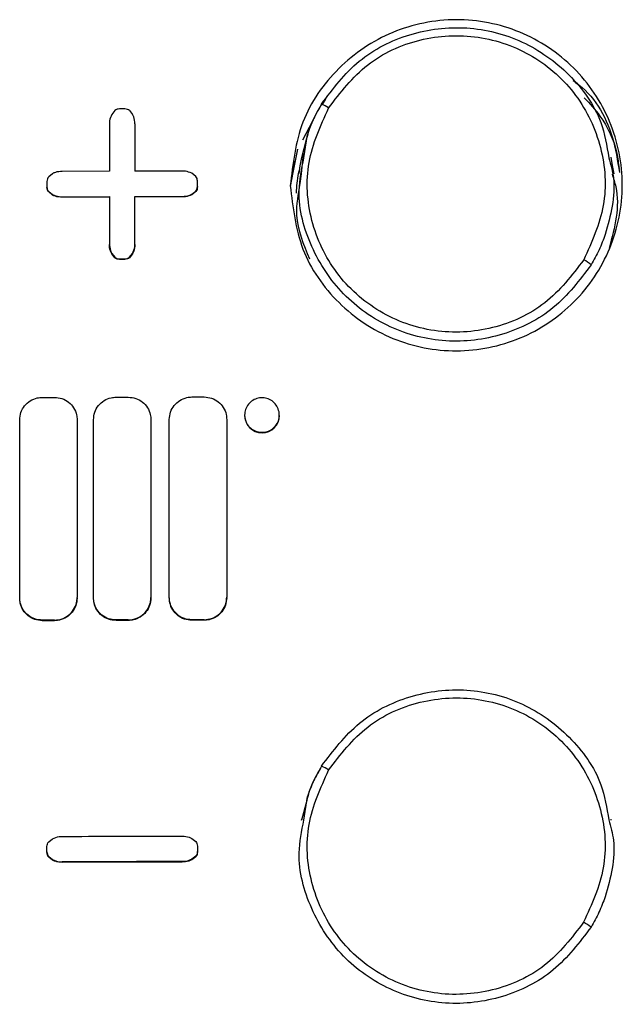
# Model space of a CAD drawing. Units: inches. Extents: x 30 to 291, y -3 to 161.
# Drawn here: x 45 to 45, y 71 to 73 of the extents above; entities that cross this region are included whole.
import ezdxf

# ---------------------------------------------------------------- set-up
doc = ezdxf.new("R2010")
doc.units = ezdxf.units.IN
doc.header["$LTSCALE"] = 0.125
doc.header["$MEASUREMENT"] = 0

msp = doc.modelspace()

# ---------------------------------------------------------------- linework, layer by layer
at = {"color": 7, "linetype": 'Continuous', "lineweight": 25}
for p, q in [((45.0079, 72.4948), (45.0141, 72.5039)), ((44.6761, 72.4854), (44.6712, 72.4793)), ((44.6923, 72.4883), (44.6836, 72.4882)), ((44.6998, 72.4855), (44.7047, 72.4794)), ((44.9774, 72.4388), (44.993, 72.4688)), ((44.6675, 72.4639), (44.6675, 72.3883)), ((44.7084, 72.464), (44.7084, 72.4644)), ((44.7084, 72.464), (44.7084, 72.3884)), ((44.9833, 72.4408), (44.9749, 72.4098)), ((44.979, 72.4097), (44.9844, 72.4473)), ((44.9619, 72.3861), (44.9694, 72.4235)), ((44.9609, 72.3831), (44.9641, 72.4043)), ((44.9748, 72.3843), (44.9782, 72.4163)), ((44.6675, 72.3883), (44.5918, 72.3881)), ((44.7841, 72.3886), (44.7084, 72.3884)), ((44.9574, 72.3636), (44.9619, 72.3861)), ((44.5675, 72.372), (44.5675, 72.3633)), ((44.5764, 72.3844), (44.5703, 72.3795)), ((44.8057, 72.3801), (44.7996, 72.385)), ((44.8085, 72.3639), (44.8085, 72.3727)), ((44.9731, 72.3689), (44.9748, 72.3843)), ((44.5675, 72.3633), (44.5675, 72.3625)), ((44.5703, 72.3559), (44.5764, 72.351)), ((44.5703, 72.3559), (44.5703, 72.3551)), ((44.5764, 72.3502), (44.5703, 72.3551)), ((44.7996, 72.3516), (44.8057, 72.3565)), ((44.8057, 72.3557), (44.7996, 72.3507)), ((44.8057, 72.3565), (44.8057, 72.3557)), ((44.8085, 72.3639), (44.8085, 72.3631)), ((44.5764, 72.351), (44.5764, 72.3502)), ((44.5918, 72.3474), (44.6675, 72.3476)), ((44.5918, 72.3466), (44.5918, 72.3474)), ((44.6675, 72.3468), (44.5918, 72.3466)), ((44.6675, 72.3476), (44.6675, 72.272)), ((44.7084, 72.3477), (44.7841, 72.3479)), ((44.7084, 72.2721), (44.7084, 72.3477)), ((44.7841, 72.3471), (44.7084, 72.3469)), ((44.7841, 72.3479), (44.7841, 72.3471)), ((44.7996, 72.3516), (44.7996, 72.3507)), ((44.6675, 72.272), (44.6675, 72.2712)), ((44.7084, 72.2717), (44.7084, 72.2721)), ((44.6712, 72.2566), (44.6761, 72.2505)), ((44.6712, 72.2566), (44.6712, 72.2558)), ((44.6761, 72.2497), (44.6712, 72.2558)), ((44.6761, 72.2505), (44.6761, 72.2497)), ((44.6836, 72.2478), (44.6923, 72.2478)), ((44.6836, 72.2478), (44.6836, 72.247)), ((44.6923, 72.247), (44.6836, 72.247)), ((44.6923, 72.2478), (44.6923, 72.247)), ((44.6998, 72.2506), (44.7047, 72.2567)), ((44.7047, 72.2559), (44.6998, 72.2498)), ((44.6998, 72.2506), (44.6998, 72.2498)), ((44.7047, 72.2567), (44.7047, 72.2559)), ((44.56, 72.026), (44.5797, 72.0261)), ((44.6781, 72.0264), (44.6978, 72.0264)), ((44.7995, 72.0267), (44.8192, 72.0267)), ((44.884, 71.9977), (44.884, 71.9969)), ((44.9395, 71.997), (44.9395, 71.9978)), ((44.5239, 71.7042), (44.5239, 71.705)), ((44.6158, 71.7044), (44.6158, 71.7053)), ((44.642, 71.7045), (44.642, 71.7053)), ((44.7339, 71.7048), (44.7339, 71.7056)), ((44.7634, 71.7048), (44.7634, 71.7056)), ((44.8553, 71.7051), (44.8553, 71.7059)), ((44.5797, 71.6691), (44.56, 71.6691)), ((44.56, 71.6683), (44.56, 71.6691)), ((44.5797, 71.6683), (44.56, 71.6683)), ((44.5797, 71.6691), (44.5797, 71.6683)), ((44.6978, 71.6695), (44.6781, 71.6694)), ((44.6781, 71.6686), (44.6781, 71.6694)), ((44.6978, 71.6687), (44.6781, 71.6686)), ((44.6978, 71.6695), (44.6978, 71.6687)), ((44.8192, 71.6698), (44.7995, 71.6697)), ((44.7995, 71.6689), (44.7995, 71.6697)), ((44.8192, 71.669), (44.7995, 71.6689)), ((44.8192, 71.6698), (44.8192, 71.669)), ((44.9834, 71.3802), (44.9749, 71.3489)), ((44.979, 71.3488), (44.9845, 71.3867)), ((44.975, 71.3496), (44.9747, 71.3481)), ((45.471, 71.3487), (45.4707, 71.3502)), ((44.5703, 71.3141), (44.5764, 71.319)), ((44.7996, 71.3196), (44.8057, 71.3147)), ((44.5675, 71.2978), (44.5675, 71.3066)), ((44.5675, 71.2978), (44.5675, 71.297)), ((44.8085, 71.3072), (44.8085, 71.2985)), ((44.8085, 71.2977), (44.8085, 71.2985)), ((44.5703, 71.2904), (44.5764, 71.2855)), ((44.5703, 71.2896), (44.5703, 71.2904)), ((44.5764, 71.2847), (44.5703, 71.2896)), ((44.5764, 71.2847), (44.5764, 71.2855)), ((44.5918, 71.2811), (44.5918, 71.2819)), ((44.7842, 71.2816), (44.7842, 71.2824)), ((44.8057, 71.291), (44.7996, 71.2861)), ((44.8057, 71.2902), (44.7996, 71.2853)), ((44.7996, 71.2853), (44.7996, 71.2861)), ((44.8057, 71.2902), (44.8057, 71.291)), ((44.7842, 71.2816), (44.5918, 71.2811))]:
    msp.add_line(p, q, dxfattribs=at)
at = {"color": 7, "linetype": 'Continuous', "lineweight": 25, "flags": 128}
for points in [[(44.975, 72.4105), (44.9726, 72.3969), (44.9705, 72.3847)], [(45.4754, 72.384), (45.4731, 72.3975), (45.4707, 72.411)]]:
    msp.add_lwpolyline(points, dxfattribs=at)
at = {"color": 7, "linetype": 'Continuous', "lineweight": 25}
for centre, radius, start, end in [((44.9847, 72.4404), 0.0597, 55.6087, 68.1764), ((45.3895, 72.1765), 0.0793, 51.5402, 61.8417), ((44.9118, 71.997), 0.0278, 180.2412, 0.0203), ((44.9828, 71.3765), 0.0635, 55.7557, 67.5725), ((45.387, 71.1116), 0.0836, 51.8812, 61.6342)]:
    msp.add_arc(centre, radius, start, end, dxfattribs=at)
for points, knots in [([(44.9571, 72.3653), (44.9611, 72.4001), (44.9691, 72.4695), (45.0305, 72.5578), (45.1182, 72.6169), (45.2227, 72.6379), (45.327, 72.6175), (45.4155, 72.5586), (45.4747, 72.4704), (45.4955, 72.3664), (45.4748, 72.2623), (45.4159, 72.174), (45.3275, 72.1148), (45.2232, 72.0937), (45.1186, 72.1142), (45.0307, 72.1729), (44.9691, 72.2611), (44.9611, 72.3305), (44.9571, 72.3653)], [0, 0, 0, 0, 0.062535, 0.125015, 0.187468, 0.249917, 0.312391, 0.374917, 0.437459, 0.499945, 0.562399, 0.624849, 0.68732, 0.749839, 0.812385, 0.874874, 0.937331, 1, 1, 1, 1]), ([(45.0069, 72.4958), (45.0255, 72.5204), (45.0626, 72.5697), (45.1473, 72.6122), (45.2398, 72.6235), (45.331, 72.6005), (45.4064, 72.5464), (45.4557, 72.4788), (45.4638, 72.4292), (45.467, 72.41)], [0, 0, 0, 0, 0.150749, 0.301397, 0.452058, 0.602742, 0.753477, 0.904153, 1, 1, 1, 1]), ([(45.0184, 72.4896), (45.0375, 72.5145), (45.0756, 72.5643), (45.1636, 72.6041), (45.2584, 72.6092), (45.3482, 72.5773), (45.4189, 72.5135), (45.4592, 72.4279), (45.4657, 72.3319), (45.4398, 72.2749), (45.4269, 72.2464)], [0, 0, 0, 0, 0.12507, 0.250142, 0.375203, 0.500158, 0.625058, 0.749965, 0.87493, 1, 1, 1, 1]), ([(45.4092, 72.5337), (45.4107, 72.5327), (45.4416, 72.5125), (45.4729, 72.459), (45.481, 72.4054), (45.4839, 72.3863)], [0, 0, 0, 0, 0.032123, 0.653943, 1, 1, 1, 1]), ([(45.4278, 72.5059), (45.4365, 72.4965), (45.46, 72.4711), (45.4788, 72.4308), (45.4824, 72.401), (45.4834, 72.3927)], [0, 0, 0, 0, 0.2975305, 0.806192, 1, 1, 1, 1]), ([(44.6836, 72.4882), (44.6823, 72.4881), (44.6795, 72.4878), (44.6773, 72.4863), (44.6761, 72.4854)], [0, 0, 0, 0, 0.480053, 1, 1, 1, 1]), ([(44.6998, 72.4855), (44.6987, 72.4863), (44.6965, 72.4878), (44.6938, 72.4881), (44.6923, 72.4883)], [0, 0, 0, 0, 0.479649, 1, 1, 1, 1]), ([(45.4269, 72.2464), (45.4078, 72.2215), (45.3697, 72.1718), (45.2818, 72.132), (45.1871, 72.1268), (45.0973, 72.1587), (45.0265, 72.2224), (44.9861, 72.3079), (44.9796, 72.404), (45.0055, 72.4611), (45.0184, 72.4896)], [0, 0, 0, 0, 0.125077, 0.250034, 0.374952, 0.499851, 0.624794, 0.749848, 0.874927, 1, 1, 1, 1]), ([(45.0071, 72.4958), (44.9993, 72.4823), (44.9893, 72.4648), (44.9844, 72.4453), (44.9833, 72.4408)], [0, 0, 0, 0, 0.769873, 1, 1, 1, 1]), ([(45.0069, 72.4958), (45.0025, 72.488), (44.9937, 72.4724), (44.9875, 72.4557), (44.9844, 72.4473)], [0, 0, 0, 0, 0.500829, 1, 1, 1, 1]), ([(44.6712, 72.4793), (44.6698, 72.4759), (44.6677, 72.4709), (44.6676, 72.4656), (44.6675, 72.4639)], [0, 0, 0, 0, 0.6896651, 1, 1, 1, 1]), ([(44.7084, 72.4644), (44.7081, 72.4681), (44.7076, 72.4734), (44.7054, 72.478), (44.7047, 72.4794)], [0, 0, 0, 0, 0.7070186, 1, 1, 1, 1]), ([(45.4388, 72.2385), (45.4202, 72.2139), (45.383, 72.1646), (45.2983, 72.1222), (45.2057, 72.1109), (45.1148, 72.134), (45.0381, 72.1879), (44.9873, 72.2654), (44.9657, 72.3444), (44.9754, 72.3921), (44.979, 72.4097)], [0, 0, 0, 0, 0.131931, 0.263802, 0.395683, 0.527516, 0.659336, 0.791152, 0.922969, 1, 1, 1, 1]), ([(45.467, 72.41), (45.47, 72.3992), (45.4812, 72.3588), (45.4697, 72.3174), (45.4613, 72.2871)], [0, 0, 0, 0, 0.266745, 1, 1, 1, 1]), ([(44.5918, 72.3881), (44.5881, 72.3878), (44.5827, 72.3874), (44.5779, 72.3852), (44.5764, 72.3844)], [0, 0, 0, 0, 0.689632, 1, 1, 1, 1]), ([(44.7996, 72.385), (44.7961, 72.3864), (44.7911, 72.3885), (44.7858, 72.3886), (44.7841, 72.3886)], [0, 0, 0, 0, 0.689116, 1, 1, 1, 1]), ([(44.967, 72.3534), (44.9676, 72.364), (44.9682, 72.376), (44.9709, 72.3876), (44.9712, 72.389)], [0, 0, 0, 0, 0.88311, 1, 1, 1, 1]), ([(44.5703, 72.3795), (44.5695, 72.3784), (44.5679, 72.3762), (44.5676, 72.3735), (44.5675, 72.372)], [0, 0, 0, 0, 0.480309, 1, 1, 1, 1]), ([(44.8085, 72.3727), (44.8083, 72.374), (44.8081, 72.3767), (44.8065, 72.379), (44.8057, 72.3801)], [0, 0, 0, 0, 0.480035, 1, 1, 1, 1]), ([(45.4722, 72.3836), (45.4744, 72.3769), (45.487, 72.3386), (45.4764, 72.2984), (45.4677, 72.2652)], [0, 0, 0, 0, 0.1758371, 1, 1, 1, 1]), ([(44.5675, 72.3633), (44.5676, 72.362), (44.5678, 72.3593), (44.5694, 72.357), (44.5703, 72.3559)], [0, 0, 0, 0, 0.4798618, 1, 1, 1, 1]), ([(44.5703, 72.3551), (44.5695, 72.3561), (44.5679, 72.3583), (44.5676, 72.3611), (44.5675, 72.3625)], [0, 0, 0, 0, 0.47957, 1, 1, 1, 1]), ([(44.8057, 72.3565), (44.8064, 72.3575), (44.808, 72.3598), (44.8083, 72.3625), (44.8085, 72.3639)], [0, 0, 0, 0, 0.480329, 1, 1, 1, 1]), ([(44.8085, 72.3631), (44.8083, 72.3618), (44.8081, 72.3591), (44.8065, 72.3568), (44.8057, 72.3557)], [0, 0, 0, 0, 0.480126, 1, 1, 1, 1]), ([(44.9884, 72.2472), (44.9787, 72.2706), (44.9622, 72.3101), (44.97, 72.3518), (44.9731, 72.3689)], [0, 0, 0, 0, 0.590569, 1, 1, 1, 1]), ([(44.5764, 72.351), (44.5798, 72.3496), (44.5848, 72.3475), (44.5901, 72.3474), (44.5918, 72.3474)], [0, 0, 0, 0, 0.689157, 1, 1, 1, 1]), ([(44.5918, 72.3466), (44.5881, 72.3468), (44.5827, 72.3472), (44.5779, 72.3495), (44.5764, 72.3502)], [0, 0, 0, 0, 0.689177, 1, 1, 1, 1]), ([(44.7841, 72.3479), (44.7879, 72.3482), (44.7932, 72.3486), (44.7981, 72.3508), (44.7996, 72.3516)], [0, 0, 0, 0, 0.689538, 1, 1, 1, 1]), ([(44.7996, 72.3507), (44.7961, 72.3493), (44.7911, 72.3473), (44.7858, 72.3471), (44.7841, 72.3471)], [0, 0, 0, 0, 0.689561, 1, 1, 1, 1]), ([(45.4613, 72.2871), (45.4582, 72.2787), (45.452, 72.2619), (45.4432, 72.2463), (45.4388, 72.2385)], [0, 0, 0, 0, 0.500025, 1, 1, 1, 1]), ([(44.6675, 72.272), (44.6678, 72.2683), (44.6682, 72.2629), (44.6705, 72.2581), (44.6712, 72.2566)], [0, 0, 0, 0, 0.689317, 1, 1, 1, 1]), ([(44.6712, 72.2558), (44.6698, 72.2592), (44.6677, 72.2642), (44.6676, 72.2695), (44.6675, 72.2712)], [0, 0, 0, 0, 0.689344, 1, 1, 1, 1]), ([(44.7047, 72.2567), (44.7062, 72.2601), (44.7081, 72.265), (44.7083, 72.2702), (44.7084, 72.2717)], [0, 0, 0, 0, 0.707593, 1, 1, 1, 1]), ([(44.7084, 72.2709), (44.7081, 72.2672), (44.7076, 72.262), (44.7054, 72.2572), (44.7047, 72.2559)], [0, 0, 0, 0, 0.707474, 1, 1, 1, 1]), ([(44.6761, 72.2505), (44.6772, 72.2498), (44.6794, 72.2482), (44.6822, 72.2479), (44.6836, 72.2478)], [0, 0, 0, 0, 0.479541, 1, 1, 1, 1]), ([(44.6836, 72.247), (44.6823, 72.2471), (44.6795, 72.2473), (44.6773, 72.2489), (44.6761, 72.2497)], [0, 0, 0, 0, 0.479692, 1, 1, 1, 1]), ([(44.6923, 72.2478), (44.6937, 72.2479), (44.6964, 72.2482), (44.6987, 72.2498), (44.6998, 72.2506)], [0, 0, 0, 0, 0.480066, 1, 1, 1, 1]), ([(44.6998, 72.2498), (44.6987, 72.249), (44.6965, 72.2474), (44.6938, 72.2471), (44.6923, 72.247)], [0, 0, 0, 0, 0.48024, 1, 1, 1, 1]), ([(44.5239, 71.9899), (44.5243, 71.9939), (44.5251, 72.0021), (44.5313, 72.0129), (44.5405, 72.0211), (44.5506, 72.0254), (44.5573, 72.0259), (44.56, 72.026)], [0, 0, 0, 0, 0.2148143, 0.429637, 0.644579, 0.8595381, 1, 1, 1, 1]), ([(44.5797, 72.0261), (44.5837, 72.0257), (44.5918, 72.0249), (44.6027, 72.0187), (44.6108, 72.0096), (44.6152, 71.9995), (44.6156, 71.9928), (44.6158, 71.9902)], [0, 0, 0, 0, 0.214622, 0.429249, 0.643778, 0.858296, 1, 1, 1, 1]), ([(44.642, 71.9902), (44.6424, 71.9943), (44.6432, 72.0024), (44.6495, 72.0132), (44.6586, 72.0214), (44.6688, 72.0257), (44.6755, 72.0262), (44.6781, 72.0264)], [0, 0, 0, 0, 0.214831, 0.429675, 0.644606, 0.859531, 1, 1, 1, 1]), ([(44.6978, 72.0264), (44.7019, 72.026), (44.71, 72.0252), (44.7208, 72.0191), (44.729, 72.0099), (44.7333, 71.9998), (44.7337, 71.9931), (44.7339, 71.9905)], [0, 0, 0, 0, 0.214617, 0.429243, 0.643785, 0.858296, 1, 1, 1, 1]), ([(44.7634, 71.9905), (44.7638, 71.9946), (44.7646, 72.0027), (44.7709, 72.0135), (44.78, 72.0217), (44.7902, 72.026), (44.7969, 72.0265), (44.7995, 72.0267)], [0, 0, 0, 0, 0.214841, 0.429705, 0.644623, 0.859529, 1, 1, 1, 1]), ([(44.8192, 72.0267), (44.8233, 72.0263), (44.8314, 72.0256), (44.8422, 72.0194), (44.8504, 72.0102), (44.8547, 72.0001), (44.8551, 71.9934), (44.8553, 71.9908)], [0, 0, 0, 0, 0.214608, 0.429233, 0.643792, 0.858335, 1, 1, 1, 1]), ([(44.884, 71.9977), (44.8843, 72.0008), (44.8849, 72.007), (44.8897, 72.0153), (44.8968, 72.0217), (44.9056, 72.0253), (44.9151, 72.0258), (44.9242, 72.0231), (44.9319, 72.0176), (44.9373, 72.0099), (44.9393, 72.0028), (44.9397, 71.9957), (44.9385, 71.9884), (44.9338, 71.9801), (44.9267, 71.9738), (44.9179, 71.9702), (44.9085, 71.9697), (44.8993, 71.9723), (44.8916, 71.9779), (44.8862, 71.9856), (44.8842, 71.9926), (44.884, 71.9967), (44.884, 71.9977)], [0, 0, 0, 0, 0.053724, 0.107457, 0.1612, 0.21494, 0.268652, 0.322327, 0.375969, 0.429595, 0.483244, 0.499996, 0.553733, 0.607455, 0.661198, 0.714937, 0.768649, 0.822325, 0.87597, 0.929597, 0.983234, 1, 1, 1, 1]), ([(44.5239, 71.705), (44.5239, 71.743), (44.5239, 71.838), (44.5239, 71.933), (44.5239, 71.9899)], [0, 0, 0, 0, 0.400772, 1, 1, 1, 1]), ([(44.6158, 71.9902), (44.6158, 71.9521), (44.6158, 71.8571), (44.6158, 71.7622), (44.6158, 71.7053)], [0, 0, 0, 0, 0.400776, 1, 1, 1, 1]), ([(44.642, 71.7053), (44.642, 71.7429), (44.642, 71.8379), (44.642, 71.9328), (44.642, 71.9902)], [0, 0, 0, 0, 0.395548, 1, 1, 1, 1]), ([(44.7339, 71.9905), (44.7339, 71.9529), (44.7339, 71.8579), (44.7339, 71.763), (44.7339, 71.7056)], [0, 0, 0, 0, 0.3955443, 1, 1, 1, 1]), ([(44.7634, 71.7056), (44.7634, 71.7427), (44.7634, 71.8377), (44.7634, 71.9326), (44.7634, 71.9905)], [0, 0, 0, 0, 0.390185, 1, 1, 1, 1]), ([(44.8553, 71.9908), (44.8553, 71.9537), (44.8553, 71.8588), (44.8553, 71.7638), (44.8553, 71.7059)], [0, 0, 0, 0, 0.390194, 1, 1, 1, 1]), ([(44.56, 71.6691), (44.5559, 71.6695), (44.5478, 71.6702), (44.537, 71.6764), (44.5288, 71.6855), (44.5245, 71.6956), (44.5241, 71.7023), (44.5239, 71.705)], [0, 0, 0, 0, 0.214662, 0.429333, 0.643926, 0.858469, 1, 1, 1, 1]), ([(44.56, 71.6683), (44.5559, 71.6687), (44.5478, 71.6694), (44.537, 71.6756), (44.5288, 71.6847), (44.5245, 71.6948), (44.5241, 71.7015), (44.5239, 71.7042)], [0, 0, 0, 0, 0.214662, 0.429333, 0.643926, 0.858469, 1, 1, 1, 1]), ([(44.5797, 71.6691), (44.5837, 71.6695), (44.5919, 71.6704), (44.6027, 71.6766), (44.6108, 71.6858), (44.6152, 71.6959), (44.6156, 71.7026), (44.6158, 71.7053)], [0, 0, 0, 0, 0.2148184, 0.4296302, 0.6445338, 0.859545, 1, 1, 1, 1]), ([(44.6158, 71.7044), (44.6154, 71.7004), (44.6146, 71.6923), (44.6083, 71.6815), (44.5992, 71.6733), (44.589, 71.669), (44.5823, 71.6685), (44.5797, 71.6683)], [0, 0, 0, 0, 0.214881, 0.429756, 0.644737, 0.859722, 1, 1, 1, 1]), ([(44.6781, 71.6694), (44.6741, 71.6698), (44.666, 71.6706), (44.6551, 71.6767), (44.647, 71.6859), (44.6426, 71.696), (44.6422, 71.7027), (44.642, 71.7053)], [0, 0, 0, 0, 0.214652, 0.42932, 0.643895, 0.858469, 1, 1, 1, 1]), ([(44.6781, 71.6686), (44.6741, 71.669), (44.666, 71.6698), (44.6551, 71.6759), (44.647, 71.6851), (44.6426, 71.6952), (44.6422, 71.7019), (44.642, 71.7045)], [0, 0, 0, 0, 0.214652, 0.42932, 0.643895, 0.858469, 1, 1, 1, 1]), ([(44.6978, 71.6695), (44.7019, 71.6699), (44.71, 71.6707), (44.7208, 71.6769), (44.729, 71.6861), (44.7333, 71.6962), (44.7337, 71.7029), (44.7339, 71.7056)], [0, 0, 0, 0, 0.214799, 0.429574, 0.644495, 0.859453, 1, 1, 1, 1]), ([(44.7339, 71.7048), (44.7335, 71.7007), (44.7327, 71.6926), (44.7265, 71.6818), (44.7173, 71.6736), (44.7071, 71.6693), (44.7004, 71.6688), (44.6978, 71.6687)], [0, 0, 0, 0, 0.214893, 0.429788, 0.644756, 0.859717, 1, 1, 1, 1]), ([(44.7995, 71.6697), (44.7955, 71.6701), (44.7874, 71.6709), (44.7765, 71.6771), (44.7684, 71.6862), (44.764, 71.6963), (44.7636, 71.703), (44.7634, 71.7056)], [0, 0, 0, 0, 0.214656, 0.429303, 0.643899, 0.858466, 1, 1, 1, 1]), ([(44.7995, 71.6689), (44.7955, 71.6693), (44.7874, 71.6701), (44.7765, 71.6763), (44.7684, 71.6854), (44.764, 71.6955), (44.7636, 71.7022), (44.7634, 71.7048)], [0, 0, 0, 0, 0.214656, 0.429303, 0.643899, 0.858466, 1, 1, 1, 1]), ([(44.8192, 71.6698), (44.8233, 71.6702), (44.8314, 71.671), (44.8422, 71.6772), (44.8504, 71.6864), (44.8547, 71.6965), (44.8551, 71.7032), (44.8553, 71.7059)], [0, 0, 0, 0, 0.2147736, 0.4295371, 0.6444163, 0.859397, 1, 1, 1, 1]), ([(44.8553, 71.7051), (44.8549, 71.701), (44.8541, 71.6929), (44.8479, 71.6821), (44.8387, 71.6739), (44.8285, 71.6696), (44.8219, 71.6691), (44.8192, 71.669)], [0, 0, 0, 0, 0.214911, 0.429797, 0.644757, 0.859707, 1, 1, 1, 1]), ([(45.007, 71.4352), (45.0257, 71.4598), (45.0629, 71.5091), (45.1476, 71.5515), (45.2401, 71.5627), (45.3313, 71.5396), (45.4066, 71.4854), (45.4558, 71.4178), (45.4638, 71.3683), (45.467, 71.3491)], [0, 0, 0, 0, 0.150821, 0.30154, 0.452274, 0.603032, 0.753839, 0.904591, 1, 1, 1, 1]), ([(45.0185, 71.429), (45.0376, 71.4539), (45.0759, 71.5036), (45.1639, 71.5433), (45.2586, 71.5483), (45.3484, 71.5163), (45.419, 71.4524), (45.4592, 71.3668), (45.4657, 71.2707), (45.4397, 71.2137), (45.4267, 71.1852)], [0, 0, 0, 0, 0.125069, 0.250141, 0.375202, 0.500156, 0.625057, 0.749965, 0.874929, 1, 1, 1, 1]), ([(45.4267, 71.1852), (45.4076, 71.1603), (45.3694, 71.1106), (45.2815, 71.071), (45.1868, 71.0659), (45.097, 71.0978), (45.0263, 71.1617), (44.9861, 71.2473), (44.9796, 71.3434), (45.0056, 71.4005), (45.0185, 71.429)], [0, 0, 0, 0, 0.125077, 0.250034, 0.374952, 0.499852, 0.624796, 0.749847, 0.874925, 1, 1, 1, 1]), ([(45.0073, 71.4352), (44.9994, 71.4217), (44.9893, 71.4041), (44.9845, 71.3846), (44.9834, 71.3802)], [0, 0, 0, 0, 0.771564, 1, 1, 1, 1]), ([(45.007, 71.4352), (45.0026, 71.4274), (44.9938, 71.4118), (44.9876, 71.3951), (44.9845, 71.3867)], [0, 0, 0, 0, 0.500847, 1, 1, 1, 1]), ([(45.4386, 71.1774), (45.42, 71.1528), (45.3828, 71.1035), (45.298, 71.0611), (45.2054, 71.05), (45.1146, 71.0731), (45.0379, 71.1272), (44.9872, 71.2047), (44.9657, 71.2838), (44.9754, 71.3313), (44.979, 71.3488)], [0, 0, 0, 0, 0.131976, 0.263894, 0.395822, 0.527702, 0.65957, 0.791431, 0.923297, 1, 1, 1, 1]), ([(45.467, 71.3491), (45.47, 71.3383), (45.4812, 71.2977), (45.4696, 71.2563), (45.4612, 71.226)], [0, 0, 0, 0, 0.268464, 1, 1, 1, 1]), ([(44.5675, 71.3066), (44.5676, 71.3079), (44.5679, 71.3106), (44.5695, 71.3129), (44.5703, 71.3141)], [0, 0, 0, 0, 0.480277, 1, 1, 1, 1]), ([(44.5764, 71.319), (44.5798, 71.3204), (44.5848, 71.3225), (44.5901, 71.3226), (44.5918, 71.3227)], [0, 0, 0, 0, 0.689626, 1, 1, 1, 1]), ([(44.5918, 71.3227), (44.6198, 71.3228), (44.6839, 71.3229), (44.748, 71.3231), (44.7842, 71.3232)], [0, 0, 0, 0, 0.436716, 1, 1, 1, 1]), ([(44.7842, 71.3232), (44.7879, 71.3229), (44.7932, 71.3225), (44.7981, 71.3203), (44.7996, 71.3196)], [0, 0, 0, 0, 0.689057, 1, 1, 1, 1]), ([(44.8057, 71.3147), (44.8064, 71.3136), (44.808, 71.3114), (44.8083, 71.3087), (44.8085, 71.3072)], [0, 0, 0, 0, 0.479834, 1, 1, 1, 1]), ([(44.5675, 71.2978), (44.5676, 71.2965), (44.5679, 71.2938), (44.5695, 71.2916), (44.5703, 71.2904)], [0, 0, 0, 0, 0.479881, 1, 1, 1, 1]), ([(44.8085, 71.2985), (44.8083, 71.2972), (44.8081, 71.2945), (44.8065, 71.2922), (44.8057, 71.291)], [0, 0, 0, 0, 0.4802559, 1, 1, 1, 1]), ([(44.8085, 71.2977), (44.8083, 71.2964), (44.8081, 71.2937), (44.8065, 71.2914), (44.8057, 71.2902)], [0, 0, 0, 0, 0.480272, 1, 1, 1, 1]), ([(44.5703, 71.2896), (44.5695, 71.2907), (44.5679, 71.2929), (44.5676, 71.2956), (44.5675, 71.297)], [0, 0, 0, 0, 0.4795874, 1, 1, 1, 1]), ([(44.5764, 71.2855), (44.5798, 71.2841), (44.5848, 71.2821), (44.5901, 71.2819), (44.5918, 71.2819)], [0, 0, 0, 0, 0.689067, 1, 1, 1, 1]), ([(44.5918, 71.2811), (44.5881, 71.2814), (44.5827, 71.2818), (44.5779, 71.284), (44.5764, 71.2847)], [0, 0, 0, 0, 0.689109, 1, 1, 1, 1]), ([(44.7842, 71.2824), (44.7562, 71.2824), (44.692, 71.2822), (44.6279, 71.282), (44.5918, 71.2819)], [0, 0, 0, 0, 0.436716, 1, 1, 1, 1]), ([(44.7996, 71.2861), (44.7961, 71.2847), (44.7912, 71.2826), (44.7858, 71.2825), (44.7842, 71.2824)], [0, 0, 0, 0, 0.689551, 1, 1, 1, 1]), ([(44.7996, 71.2853), (44.7961, 71.2839), (44.7912, 71.2818), (44.7858, 71.2817), (44.7842, 71.2816)], [0, 0, 0, 0, 0.689549, 1, 1, 1, 1]), ([(45.4612, 71.226), (45.4581, 71.2176), (45.4519, 71.2008), (45.443, 71.1852), (45.4386, 71.1774)], [0, 0, 0, 0, 0.500004, 1, 1, 1, 1])]:
    msp.add_open_spline(points, degree=3, knots=knots, dxfattribs=at)

doc.saveas('drawing.dxf')
